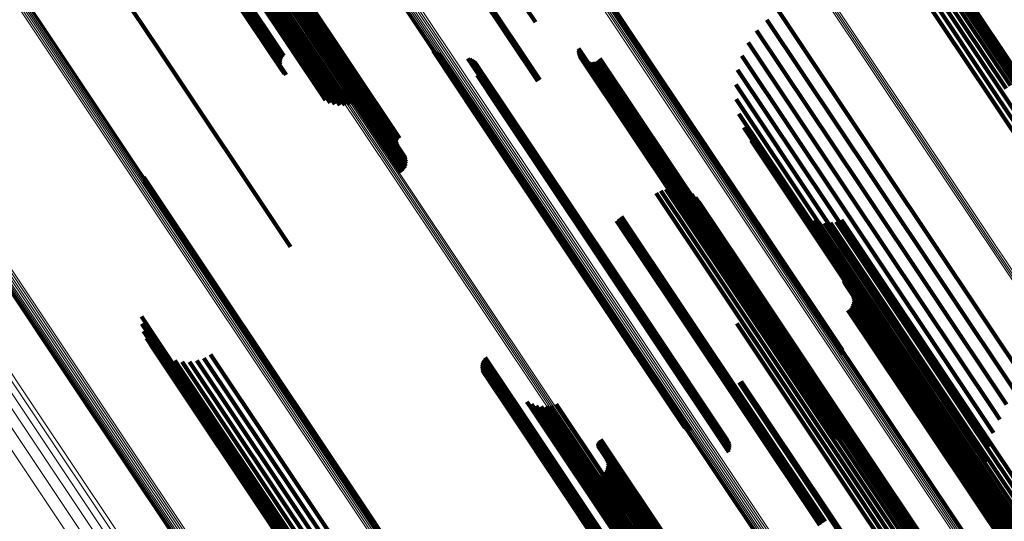
# Model space of a CAD drawing. Units: metres. Extents: x 6.229 to 6.576, y 3.426 to 3.903.
# Drawn here: x 6.371 to 6.414, y 3.656 to 3.678 of the extents above; entities that cross this region are included whole.
import ezdxf

# ---------------------------------------------------------------- set-up
doc = ezdxf.new("R2010")
doc.units = ezdxf.units.M
doc.linetypes.add('AUSGEZOGEN', pattern=[0])
doc.linetypes.add('VERDECKT2_S2', pattern=[0.036, 0.02, -0.016])
doc.layers.add('Standard', color=7, linetype='AUSGEZOGEN', lineweight=13)

msp = doc.modelspace()

# ---------------------------------------------------------------- linework, layer by layer
at = {"layer": 'Standard', "color": 253, "linetype": 'VERDECKT2_S2', "lineweight": 140, "transparency": 33554687}
for p, q in [((6.389003, 3.684658), (6.393718, 3.677602)), ((6.371786, 3.684325), (6.377058, 3.676435)), ((6.388028, 3.683766), (6.393867, 3.675028)), ((6.388073, 3.683796), (6.393913, 3.675056)), ((6.387984, 3.683737), (6.393818, 3.675005)), ((6.409475, 3.681249), (6.414061, 3.674386)), ((6.409742, 3.681334), (6.414284, 3.674536)), ((6.41002, 3.681371), (6.414494, 3.674676)), ((6.4103, 3.681361), (6.414682, 3.674802)), ((6.410574, 3.681303), (6.414845, 3.67491)), ((6.410834, 3.681199), (6.414977, 3.674999)), ((6.409227, 3.68112), (6.413829, 3.674232)), ((6.411072, 3.681052), (6.415074, 3.675063)), ((6.411282, 3.680866), (6.415133, 3.675103)), ((6.411457, 3.680648), (6.415153, 3.675116)), ((6.381591, 3.679871), (6.385526, 3.673982)), ((6.381774, 3.679987), (6.385738, 3.674056)), ((6.382157, 3.67985), (6.38796, 3.671166)), ((6.382219, 3.679898), (6.387994, 3.671254)), ((6.382271, 3.67994), (6.388013, 3.671347)), ((6.382313, 3.679976), (6.388015, 3.671442)), ((6.382332, 3.680078), (6.387619, 3.672166)), ((6.382333, 3.680082), (6.387602, 3.672196)), ((6.382338, 3.680089), (6.38759, 3.672229)), ((6.382342, 3.680005), (6.388, 3.671536)), ((6.382348, 3.680099), (6.387583, 3.672263)), ((6.382357, 3.680025), (6.38797, 3.671625)), ((6.382362, 3.680112), (6.387582, 3.672298)), ((6.38238, 3.680127), (6.387587, 3.672333)), ((6.382401, 3.680143), (6.387597, 3.672367)), ((6.382425, 3.680161), (6.387613, 3.672398)), ((6.382452, 3.68018), (6.387633, 3.672426)), ((6.38248, 3.6802), (6.387657, 3.672451)), ((6.382509, 3.680219), (6.387686, 3.672472)), ((6.382538, 3.680238), (6.387717, 3.672488)), ((6.380388, 3.679434), (6.382609, 3.676109)), ((6.380889, 3.679482), (6.384449, 3.674154)), ((6.380987, 3.679527), (6.384647, 3.674049)), ((6.38111, 3.67959), (6.384859, 3.673978)), ((6.381254, 3.679669), (6.385081, 3.673942)), ((6.381416, 3.679764), (6.385305, 3.673944)), ((6.381934, 3.679694), (6.387774, 3.670954)), ((6.382012, 3.679747), (6.387848, 3.671013)), ((6.382087, 3.6798), (6.387911, 3.671084)), ((6.396158, 3.67957), (6.397484, 3.677585)), ((6.396159, 3.679752), (6.397565, 3.677648)), ((6.396166, 3.679661), (6.397529, 3.67762)), ((6.380059, 3.67916), (6.382529, 3.675463)), ((6.380065, 3.679174), (6.382492, 3.675542)), ((6.38008, 3.679156), (6.382638, 3.675328)), ((6.380083, 3.679195), (6.382468, 3.675626)), ((6.380108, 3.679166), (6.382708, 3.675275)), ((6.380112, 3.679223), (6.382458, 3.675712)), ((6.380152, 3.679257), (6.382462, 3.675799)), ((6.3802, 3.679296), (6.382479, 3.675885)), ((6.380257, 3.679339), (6.38251, 3.675966)), ((6.38032, 3.679386), (6.382554, 3.676042)), ((6.404449, 3.678095), (6.409129, 3.671091)), ((6.403928, 3.677704), (6.408589, 3.67073)), ((6.397484, 3.677585), (6.404078, 3.667716)), ((6.397529, 3.67762), (6.404126, 3.667748)), ((6.397565, 3.677648), (6.404163, 3.667773)), ((6.403477, 3.677236), (6.40806, 3.670377)), ((6.377058, 3.676435), (6.382898, 3.667695)), ((6.395616, 3.676447), (6.395723, 3.676286)), ((6.403106, 3.676702), (6.407557, 3.670041)), ((6.389194, 3.67633), (6.391143, 3.673412)), ((6.38927, 3.676279), (6.391175, 3.673428)), ((6.389353, 3.676242), (6.391217, 3.673453)), ((6.389442, 3.676219), (6.391269, 3.673484)), ((6.39073, 3.676001), (6.392081, 3.673978)), ((6.390815, 3.675979), (6.392132, 3.674008)), ((6.390896, 3.675944), (6.392173, 3.674032)), ((6.395608, 3.676353), (6.395676, 3.676251)), ((6.395616, 3.676259), (6.39564, 3.676223)), ((6.39564, 3.676223), (6.402174, 3.666444)), ((6.39564, 3.676168), (6.402149, 3.666427)), ((6.395676, 3.676251), (6.402212, 3.666469)), ((6.39568, 3.676083), (6.402137, 3.666419)), ((6.395723, 3.676286), (6.402261, 3.666502)), ((6.395734, 3.676005), (6.402139, 3.66642)), ((6.3958, 3.675939), (6.402154, 3.66643)), ((6.396496, 3.675933), (6.402632, 3.66675)), ((6.396564, 3.675998), (6.402709, 3.666801)), ((6.402824, 3.676116), (6.407091, 3.669729)), ((6.39097, 3.675896), (6.392204, 3.674049)), ((6.391035, 3.675837), (6.392224, 3.674057)), ((6.39109, 3.675768), (6.392233, 3.674058)), ((6.391163, 3.675609), (6.392214, 3.674036)), ((6.39118, 3.675522), (6.392187, 3.674014)), ((6.395877, 3.675884), (6.402182, 3.666449)), ((6.395962, 3.675844), (6.402222, 3.666476)), ((6.396053, 3.675819), (6.402273, 3.66651)), ((6.396147, 3.67581), (6.402334, 3.666551)), ((6.396241, 3.675817), (6.402402, 3.666596)), ((6.396332, 3.675841), (6.402476, 3.666646)), ((6.396418, 3.67588), (6.402554, 3.666697)), ((6.402639, 3.675492), (6.406675, 3.669451)), ((6.391144, 3.675262), (6.392047, 3.67391)), ((6.39117, 3.675346), (6.392103, 3.673951)), ((6.391182, 3.675434), (6.39215, 3.673985)), ((6.402555, 3.674847), (6.406319, 3.669214)), ((6.402575, 3.674197), (6.406033, 3.669022)), ((6.413829, 3.674232), (6.420276, 3.664584)), ((6.414061, 3.674386), (6.420507, 3.664739)), ((6.414284, 3.674536), (6.420728, 3.664892)), ((6.392047, 3.67391), (6.398622, 3.664071)), ((6.392081, 3.673978), (6.398677, 3.664107)), ((6.392103, 3.673951), (6.398679, 3.664109)), ((6.392132, 3.674008), (6.398726, 3.66414)), ((6.39215, 3.673985), (6.398728, 3.664141)), ((6.392173, 3.674032), (6.398765, 3.664166)), ((6.392187, 3.674014), (6.398767, 3.664167)), ((6.392204, 3.674049), (6.398794, 3.664186)), ((6.392214, 3.674036), (6.398795, 3.664186)), ((6.392224, 3.674057), (6.398812, 3.664198)), ((6.392233, 3.674058), (6.398818, 3.664202)), ((6.391143, 3.673412), (6.397767, 3.663499)), ((6.391175, 3.673428), (6.397796, 3.663519)), ((6.391217, 3.673453), (6.397837, 3.663546)), ((6.391269, 3.673484), (6.397887, 3.66358)), ((6.402698, 3.673558), (6.405823, 3.668882)), ((6.402921, 3.672947), (6.405695, 3.668796)), ((6.403238, 3.672379), (6.405652, 3.668768)), ((6.37643, 3.670761), (6.379686, 3.665888)), ((6.408589, 3.67073), (6.415038, 3.661078)), ((6.409129, 3.671091), (6.41556, 3.661466)), ((6.376451, 3.670672), (6.379661, 3.665867)), ((6.376457, 3.67058), (6.379625, 3.665839)), ((6.399709, 3.670277), (6.40224, 3.666488)), ((6.40806, 3.670377), (6.414506, 3.66073)), ((6.399042, 3.67005), (6.401675, 3.66611)), ((6.39925, 3.670164), (6.401871, 3.666241)), ((6.399474, 3.67024), (6.402061, 3.666369)), ((6.400178, 3.670225), (6.402541, 3.666689)), ((6.400399, 3.670139), (6.402654, 3.666765)), ((6.400602, 3.670016), (6.402738, 3.66682)), ((6.400781, 3.66986), (6.402789, 3.666854)), ((6.407557, 3.670041), (6.413997, 3.660403)), ((6.400929, 3.669675), (6.402806, 3.666866)), ((6.406675, 3.669451), (6.413097, 3.659841)), ((6.407091, 3.669729), (6.413523, 3.660104)), ((6.397516, 3.669031), (6.400149, 3.665091)), ((6.405346, 3.66926), (6.405668, 3.668779)), ((6.405534, 3.669086), (6.405718, 3.668812)), ((6.406033, 3.669022), (6.412428, 3.659451)), ((6.406319, 3.669214), (6.412729, 3.659622)), ((6.397291, 3.668842), (6.399906, 3.664928)), ((6.397398, 3.668942), (6.400027, 3.665009)), ((6.405652, 3.668768), (6.412001, 3.659266)), ((6.405668, 3.668779), (6.411924, 3.659416)), ((6.405695, 3.668796), (6.41206, 3.65927)), ((6.405718, 3.668812), (6.411967, 3.659458)), ((6.405747, 3.668944), (6.405799, 3.668866)), ((6.405799, 3.668866), (6.412043, 3.659522)), ((6.405823, 3.668882), (6.412204, 3.659333)), ((6.405979, 3.668837), (6.412148, 3.659604)), ((6.406225, 3.668767), (6.412281, 3.659703)), ((6.406479, 3.668737), (6.412438, 3.659817)), ((6.406734, 3.668746), (6.412616, 3.659943)), ((6.406985, 3.668796), (6.41281, 3.660078)), ((6.407225, 3.668883), (6.413015, 3.660218)), ((6.404078, 3.667716), (6.407269, 3.66294)), ((6.404126, 3.667748), (6.407277, 3.663031)), ((6.404163, 3.667773), (6.40727, 3.663122)), ((6.402709, 3.666801), (6.407675, 3.659369)), ((6.402738, 3.66682), (6.409074, 3.657337)), ((6.402789, 3.666854), (6.409119, 3.65738)), ((6.402806, 3.666866), (6.409131, 3.6574)), ((6.402061, 3.666369), (6.408418, 3.656855)), ((6.402137, 3.666419), (6.406791, 3.659453)), ((6.402139, 3.66642), (6.406845, 3.659376)), ((6.402149, 3.666427), (6.406752, 3.659539)), ((6.402154, 3.66643), (6.406912, 3.659309)), ((6.402174, 3.666444), (6.406727, 3.65963)), ((6.402182, 3.666449), (6.406989, 3.659255)), ((6.402212, 3.666469), (6.406719, 3.659724)), ((6.402222, 3.666476), (6.407074, 3.659214)), ((6.40224, 3.666488), (6.408594, 3.656978)), ((6.402261, 3.666502), (6.406727, 3.659818)), ((6.402273, 3.66651), (6.407165, 3.659189)), ((6.402334, 3.666551), (6.407259, 3.65918)), ((6.402402, 3.666596), (6.407353, 3.659188)), ((6.402476, 3.666646), (6.407444, 3.659211)), ((6.402541, 3.666689), (6.408888, 3.657191)), ((6.402554, 3.666697), (6.40753, 3.65925)), ((6.402632, 3.66675), (6.407607, 3.659303)), ((6.402654, 3.666765), (6.408996, 3.657273)), ((6.407391, 3.666382), (6.411921, 3.659603)), ((6.40742, 3.666406), (6.411952, 3.659624)), ((6.407453, 3.666424), (6.411983, 3.659645)), ((6.401675, 3.66611), (6.408033, 3.656594)), ((6.401871, 3.666241), (6.408229, 3.656726)), ((6.407326, 3.666211), (6.411794, 3.659525)), ((6.407327, 3.666249), (6.411813, 3.659535)), ((6.407332, 3.666174), (6.41178, 3.659517)), ((6.407344, 3.666138), (6.411771, 3.659513)), ((6.407362, 3.666106), (6.411768, 3.659513)), ((6.407367, 3.666354), (6.41189, 3.659583)), ((6.379625, 3.665839), (6.386305, 3.655841)), ((6.379661, 3.665867), (6.386344, 3.655866)), ((6.379686, 3.665888), (6.386371, 3.655884)), ((6.407709, 3.665572), (6.411745, 3.659531)), ((6.400149, 3.665091), (6.406508, 3.655574)), ((6.403361, 3.665164), (6.408602, 3.65732)), ((6.403407, 3.665396), (6.408745, 3.657407)), ((6.407699, 3.665112), (6.411516, 3.659399)), ((6.407733, 3.6652), (6.411582, 3.65944)), ((6.40774, 3.665482), (6.411722, 3.659521)), ((6.407752, 3.665293), (6.41164, 3.659475)), ((6.407754, 3.665388), (6.411687, 3.659502)), ((6.399906, 3.664928), (6.406264, 3.655413)), ((6.400027, 3.665009), (6.406385, 3.655493)), ((6.403154, 3.66474), (6.408257, 3.657102)), ((6.403276, 3.664943), (6.408438, 3.657218)), ((6.407513, 3.6649), (6.411288, 3.65925)), ((6.407587, 3.664959), (6.411367, 3.659303)), ((6.40765, 3.665031), (6.411444, 3.659353)), ((6.37632, 3.664614), (6.376896, 3.663753)), ((6.37634, 3.664286), (6.376765, 3.663651)), ((6.398794, 3.664186), (6.402081, 3.659267)), ((6.398795, 3.664186), (6.402275, 3.658979)), ((6.398812, 3.664198), (6.402147, 3.659208)), ((6.398818, 3.664202), (6.402201, 3.659139)), ((6.402607, 3.664299), (6.407674, 3.656716)), ((6.402814, 3.664413), (6.407869, 3.656848)), ((6.402998, 3.664562), (6.408066, 3.656978)), ((6.376415, 3.663967), (6.376676, 3.663575)), ((6.376896, 3.663753), (6.383455, 3.653936)), ((6.398622, 3.664071), (6.402255, 3.658633)), ((6.398677, 3.664107), (6.401841, 3.659371)), ((6.398679, 3.664109), (6.402281, 3.658717)), ((6.398726, 3.66414), (6.401926, 3.65935)), ((6.398728, 3.664141), (6.402293, 3.658804)), ((6.398765, 3.664166), (6.402007, 3.659315)), ((6.398767, 3.664167), (6.402291, 3.658893)), ((6.376542, 3.663664), (6.376632, 3.663528)), ((6.376632, 3.663528), (6.383169, 3.653745)), ((6.376676, 3.663575), (6.383221, 3.65378)), ((6.376717, 3.663386), (6.383162, 3.653741)), ((6.376765, 3.663651), (6.383317, 3.653844)), ((6.397767, 3.663499), (6.400305, 3.659701)), ((6.397796, 3.663519), (6.400381, 3.65965)), ((6.397837, 3.663546), (6.400465, 3.659612)), ((6.397887, 3.66358), (6.400554, 3.65959)), ((6.376937, 3.663142), (6.383201, 3.653767)), ((6.377195, 3.662938), (6.383285, 3.653823)), ((6.379367, 3.662941), (6.384788, 3.654827)), ((6.377483, 3.662779), (6.383411, 3.653907)), ((6.377793, 3.662672), (6.383576, 3.654017)), ((6.378117, 3.662617), (6.383775, 3.65415)), ((6.378445, 3.662618), (6.384002, 3.654302)), ((6.378769, 3.662673), (6.384251, 3.654468)), ((6.379079, 3.662782), (6.384516, 3.654645)), ((6.391351, 3.662496), (6.392868, 3.660226)), ((6.391369, 3.662581), (6.392919, 3.66026)), ((6.3914, 3.662663), (6.392979, 3.6603)), ((6.391443, 3.662738), (6.393044, 3.660343)), ((6.391498, 3.662806), (6.393113, 3.660389)), ((6.391347, 3.662409), (6.392825, 3.660197)), ((6.391357, 3.662322), (6.392792, 3.660175)), ((6.391381, 3.662238), (6.39277, 3.66016)), ((6.391418, 3.662159), (6.392759, 3.660153)), ((6.391527, 3.662024), (6.392772, 3.660162)), ((6.391597, 3.661971), (6.392795, 3.660177)), ((6.402707, 3.661702), (6.406489, 3.656043)), ((6.402756, 3.661725), (6.406533, 3.656073)), ((6.402802, 3.661752), (6.406577, 3.656103)), ((6.393338, 3.660851), (6.393482, 3.660636)), ((6.393536, 3.660746), (6.39357, 3.660695)), ((6.394627, 3.660752), (6.400555, 3.65188)), ((6.392979, 3.6603), (6.39929, 3.650853)), ((6.393044, 3.660343), (6.399356, 3.650895)), ((6.393113, 3.660389), (6.399426, 3.650941)), ((6.393482, 3.660636), (6.39973, 3.651286)), ((6.39357, 3.660695), (6.399813, 3.651352)), ((6.393749, 3.660674), (6.399922, 3.651434)), ((6.39397, 3.660639), (6.400055, 3.651531)), ((6.394194, 3.66064), (6.400208, 3.65164)), ((6.394415, 3.660678), (6.400376, 3.651757)), ((6.413997, 3.660403), (6.414217, 3.660073)), ((6.392759, 3.660153), (6.39906, 3.650723)), ((6.39277, 3.66016), (6.399073, 3.650727)), ((6.392772, 3.660162), (6.399069, 3.650738)), ((6.392792, 3.660175), (6.399097, 3.650738)), ((6.392795, 3.660177), (6.39909, 3.650756)), ((6.392825, 3.660197), (6.399132, 3.650758)), ((6.392868, 3.660226), (6.399177, 3.650784)), ((6.392919, 3.66026), (6.39923, 3.650816)), ((6.412616, 3.659943), (6.417845, 3.652117)), ((6.41281, 3.660078), (6.418096, 3.652166)), ((6.413015, 3.660218), (6.418336, 3.652254)), ((6.413097, 3.659841), (6.41375, 3.658863)), ((6.413523, 3.660104), (6.413935, 3.659486)), ((6.411582, 3.65944), (6.417817, 3.650109)), ((6.41164, 3.659475), (6.417876, 3.650141)), ((6.411687, 3.659502), (6.417925, 3.650166)), ((6.411722, 3.659521), (6.417963, 3.650182)), ((6.411745, 3.659531), (6.417988, 3.650188)), ((6.411768, 3.659513), (6.418027, 3.650145)), ((6.411771, 3.659513), (6.418031, 3.650144)), ((6.41178, 3.659517), (6.418041, 3.650147)), ((6.411794, 3.659525), (6.418056, 3.650153)), ((6.411813, 3.659535), (6.418075, 3.650163)), ((6.41189, 3.659583), (6.418154, 3.650209)), ((6.411921, 3.659603), (6.418185, 3.650228)), ((6.411924, 3.659416), (6.416458, 3.652631)), ((6.411952, 3.659624), (6.418216, 3.650249)), ((6.411967, 3.659458), (6.416646, 3.652457)), ((6.411983, 3.659645), (6.418247, 3.65027)), ((6.412043, 3.659522), (6.416858, 3.652315)), ((6.412148, 3.659604), (6.41709, 3.652208)), ((6.412281, 3.659703), (6.417336, 3.652138)), ((6.412428, 3.659451), (6.413687, 3.657568)), ((6.412438, 3.659817), (6.41759, 3.652107)), ((6.412729, 3.659622), (6.413667, 3.658218)), ((6.396472, 3.658995), (6.400957, 3.652282)), ((6.396476, 3.65903), (6.400977, 3.652294)), ((6.396486, 3.659063), (6.401, 3.652308)), ((6.396502, 3.659094), (6.401026, 3.652324)), ((6.396522, 3.659123), (6.401053, 3.652342)), ((6.396547, 3.659148), (6.401082, 3.65236)), ((6.396575, 3.659168), (6.401111, 3.65238)), ((6.396606, 3.659184), (6.40114, 3.652399)), ((6.411288, 3.65925), (6.41752, 3.649924)), ((6.411367, 3.659303), (6.417599, 3.649976)), ((6.411444, 3.659353), (6.417676, 3.650025)), ((6.411516, 3.659399), (6.41775, 3.65007)), ((6.412001, 3.659266), (6.41435, 3.65575)), ((6.41206, 3.65927), (6.414033, 3.656318)), ((6.412204, 3.659333), (6.41381, 3.656929)), ((6.396472, 3.65896), (6.400941, 3.652272)), ((6.396479, 3.658926), (6.400929, 3.652266)), ((6.396491, 3.658893), (6.400921, 3.652263)), ((6.396508, 3.658862), (6.400918, 3.652262)), ((6.396859, 3.658322), (6.400895, 3.652282)), ((6.396889, 3.658232), (6.400872, 3.652271)), ((6.396904, 3.658138), (6.400837, 3.652252)), ((6.396737, 3.65771), (6.400517, 3.652053)), ((6.3968, 3.657781), (6.400594, 3.652103)), ((6.396849, 3.657862), (6.400666, 3.652149)), ((6.396883, 3.657951), (6.400732, 3.65219)), ((6.396902, 3.658043), (6.40079, 3.652225)), ((6.396663, 3.65765), (6.400438, 3.652001)), ((6.408602, 3.65732), (6.414472, 3.648534)), ((6.408745, 3.657407), (6.414518, 3.648766)), ((6.408996, 3.657273), (6.411511, 3.65351)), ((6.409074, 3.657337), (6.411714, 3.653387)), ((6.409119, 3.65738), (6.411892, 3.65323)), ((6.409131, 3.6574), (6.41204, 3.653045)), ((6.407869, 3.656848), (6.413925, 3.647784)), ((6.408066, 3.656978), (6.414109, 3.647933)), ((6.408257, 3.657102), (6.414265, 3.648111)), ((6.408418, 3.656855), (6.410586, 3.653611)), ((6.408438, 3.657218), (6.414387, 3.648314)), ((6.408594, 3.656978), (6.41082, 3.653647)), ((6.408888, 3.657191), (6.41129, 3.653596)), ((6.407674, 3.656716), (6.413718, 3.647669)), ((6.408033, 3.656594), (6.410153, 3.653421)), ((6.408229, 3.656726), (6.410361, 3.653535)), ((6.406489, 3.656043), (6.41272, 3.646716)), ((6.406533, 3.656073), (6.412764, 3.646746)), ((6.406577, 3.656103), (6.412809, 3.646776)), ((6.386305, 3.655841), (6.387568, 3.65395)), ((6.386344, 3.655866), (6.387563, 3.654042)), ((6.386371, 3.655884), (6.387542, 3.654132))]:
    msp.add_line(p, q, dxfattribs=at)
at = {"layer": 'Standard', "color": 7, "linetype": 'AUSGEZOGEN', "lineweight": 13, "transparency": 33554687}
for points in [[(6.291134, 3.784614), (6.297502, 3.775083), (6.304052, 3.765281), (6.310755, 3.755248), (6.317583, 3.745031), (6.324504, 3.734672), (6.331491, 3.724216), (6.338514, 3.713704), (6.345547, 3.703179), (6.352564, 3.692678), (6.359539, 3.682239), (6.366449, 3.671897), (6.373274, 3.661682), (6.379995, 3.651624)], [(6.291155, 3.78468), (6.297525, 3.775147), (6.304076, 3.765341), (6.310782, 3.755306), (6.31761, 3.745086), (6.324534, 3.734725), (6.331522, 3.724266), (6.338548, 3.713751), (6.345583, 3.703223), (6.352601, 3.692719), (6.359578, 3.682278), (6.36649, 3.671932), (6.373317, 3.661715), (6.38004, 3.651654)], [(6.291189, 3.784747), (6.29756, 3.775212), (6.304113, 3.765404), (6.31082, 3.755367), (6.31765, 3.745144), (6.324575, 3.73478), (6.331565, 3.724319), (6.338593, 3.713802), (6.345629, 3.703271), (6.352649, 3.692765), (6.359628, 3.682321), (6.366542, 3.671973), (6.37337, 3.661754), (6.380094, 3.651691)], [(6.291234, 3.784814), (6.297606, 3.775277), (6.304161, 3.765467), (6.310869, 3.755428), (6.317701, 3.745204), (6.324627, 3.734838), (6.331619, 3.724374), (6.338647, 3.713855), (6.345685, 3.703322), (6.352706, 3.692815), (6.359686, 3.682369), (6.366601, 3.672019), (6.373431, 3.661797), (6.380156, 3.651732)], [(6.291127, 3.784551), (6.297493, 3.775024), (6.304041, 3.765224), (6.310742, 3.755195), (6.317567, 3.74498), (6.324487, 3.734625), (6.331471, 3.724171), (6.338493, 3.713663), (6.345524, 3.70314), (6.352538, 3.692643), (6.359511, 3.682207), (6.366419, 3.671868), (6.373242, 3.661656), (6.379961, 3.651602)], [(6.291133, 3.784494), (6.297497, 3.774969), (6.304043, 3.765172), (6.310742, 3.755146), (6.317565, 3.744935), (6.324482, 3.734583), (6.331465, 3.724133), (6.338484, 3.713628), (6.345512, 3.703109), (6.352524, 3.692615), (6.359495, 3.682183), (6.366401, 3.671847), (6.373222, 3.661638), (6.379939, 3.651587)], [(6.336404, 3.783503), (6.342969, 3.773677), (6.349655, 3.763671), (6.356434, 3.753526), (6.363276, 3.743286), (6.370155, 3.732991), (6.377042, 3.722683), (6.383914, 3.712399), (6.390745, 3.702176), (6.397512, 3.692047), (6.404197, 3.682043), (6.410779, 3.672193), (6.41736, 3.662343), (6.424044, 3.652339)], [(6.336463, 3.783551), (6.343029, 3.773726), (6.349715, 3.763719), (6.356494, 3.753574), (6.363337, 3.743332), (6.370216, 3.733037), (6.377104, 3.722728), (6.383976, 3.712444), (6.390807, 3.70222), (6.397575, 3.692091), (6.40426, 3.682087), (6.410842, 3.672236), (6.417424, 3.662385), (6.424109, 3.652381)], [(6.336527, 3.783597), (6.343092, 3.773771), (6.349779, 3.763764), (6.356558, 3.753618), (6.363401, 3.743377), (6.37028, 3.733082), (6.377168, 3.722773), (6.38404, 3.712488), (6.390872, 3.702264), (6.39764, 3.692135), (6.404325, 3.68213), (6.410907, 3.672279), (6.417489, 3.662428), (6.424174, 3.652424)], [(6.336594, 3.783637), (6.343159, 3.773811), (6.349845, 3.763804), (6.356624, 3.753659), (6.363467, 3.743418), (6.370346, 3.733123), (6.377234, 3.722815), (6.384106, 3.71253), (6.390937, 3.702307), (6.397705, 3.692177), (6.40439, 3.682173), (6.410972, 3.672322), (6.417554, 3.662472), (6.424238, 3.652467)], [(6.314646, 3.780292), (6.320967, 3.770832), (6.327436, 3.76115), (6.334024, 3.75129), (6.340703, 3.741294), (6.347446, 3.731203), (6.354223, 3.72106), (6.36101, 3.710902), (6.367781, 3.700769), (6.374512, 3.690695), (6.381181, 3.680715), (6.387767, 3.670857), (6.394253, 3.661151), (6.400738, 3.651445)], [(6.314419, 3.780077), (6.320738, 3.77062), (6.327204, 3.760943), (6.33379, 3.751086), (6.340467, 3.741094), (6.347207, 3.731007), (6.353982, 3.720867), (6.360767, 3.710713), (6.367535, 3.700583), (6.374263, 3.690513), (6.38093, 3.680536), (6.387514, 3.670683), (6.393997, 3.66098), (6.40048, 3.651278)], [(6.314485, 3.780125), (6.320804, 3.770668), (6.32727, 3.76099), (6.333856, 3.751134), (6.340533, 3.741141), (6.347273, 3.731054), (6.354049, 3.720913), (6.360834, 3.710759), (6.367602, 3.70063), (6.374331, 3.690559), (6.380997, 3.680582), (6.387581, 3.670728), (6.394065, 3.661025), (6.400548, 3.651323)], [(6.314546, 3.780178), (6.320865, 3.77072), (6.327332, 3.761042), (6.333918, 3.751184), (6.340596, 3.741191), (6.347336, 3.731103), (6.354112, 3.720962), (6.360898, 3.710807), (6.367667, 3.700677), (6.374396, 3.690606), (6.381063, 3.680628), (6.387647, 3.670773), (6.394131, 3.66107), (6.400615, 3.651366)], [(6.3146, 3.780234), (6.32092, 3.770775), (6.327387, 3.761095), (6.333975, 3.751237), (6.340653, 3.741242), (6.347394, 3.731153), (6.354171, 3.721011), (6.360957, 3.710855), (6.367727, 3.700723), (6.374457, 3.690651), (6.381124, 3.680672), (6.38771, 3.670817), (6.394194, 3.661112), (6.400679, 3.651407)], [(6.329041, 3.779448), (6.335641, 3.76957), (6.342363, 3.75951), (6.349178, 3.74931), (6.356058, 3.739015), (6.362973, 3.728665), (6.369898, 3.718301), (6.376806, 3.707962), (6.383674, 3.697684), (6.390478, 3.687501), (6.397198, 3.677444), (6.403815, 3.66754), (6.410432, 3.657637), (6.417152, 3.64758)], [(6.329121, 3.779488), (6.335721, 3.769611), (6.342442, 3.759552), (6.349257, 3.749354), (6.356135, 3.739059), (6.36305, 3.72871), (6.369974, 3.718347), (6.376882, 3.708009), (6.383749, 3.697732), (6.390553, 3.687549), (6.397273, 3.677492), (6.403889, 3.66759), (6.410506, 3.657688), (6.417226, 3.647631)], [(6.329201, 3.779521), (6.3358, 3.769645), (6.342521, 3.759587), (6.349334, 3.74939), (6.356212, 3.739096), (6.363126, 3.728749), (6.370049, 3.718387), (6.376956, 3.70805), (6.383822, 3.697774), (6.390625, 3.687593), (6.397344, 3.677538), (6.403959, 3.667637), (6.410575, 3.657736), (6.417294, 3.64768)], [(6.329279, 3.779543), (6.335877, 3.769669), (6.342596, 3.759613), (6.349408, 3.749418), (6.356285, 3.739126), (6.363198, 3.72878), (6.37012, 3.718421), (6.377025, 3.708086), (6.38389, 3.697812), (6.390692, 3.687633), (6.397409, 3.677579), (6.404024, 3.66768), (6.410638, 3.65778), (6.417356, 3.647727)], [(6.329353, 3.779555), (6.335949, 3.769683), (6.342667, 3.75963), (6.349477, 3.749437), (6.356352, 3.739148), (6.363263, 3.728804), (6.370184, 3.718447), (6.377088, 3.708114), (6.383951, 3.697843), (6.390751, 3.687666), (6.397467, 3.677615), (6.40408, 3.667718), (6.410693, 3.657821), (6.417409, 3.647769)], [(6.32942, 3.779557), (6.336014, 3.769688), (6.34273, 3.759636), (6.349539, 3.749446), (6.356412, 3.73916), (6.363322, 3.728819), (6.37024, 3.718465), (6.377142, 3.708135), (6.384004, 3.697866), (6.390802, 3.687692), (6.397516, 3.677643), (6.404128, 3.667749), (6.410739, 3.657855), (6.417453, 3.647806)], [(6.329479, 3.779547), (6.336071, 3.769681), (6.342785, 3.759633), (6.349592, 3.749446), (6.356463, 3.739163), (6.363371, 3.728825), (6.370287, 3.718474), (6.377187, 3.708147), (6.384047, 3.697882), (6.390843, 3.68771), (6.397555, 3.677665), (6.404164, 3.667774), (6.410773, 3.657882), (6.417485, 3.647837)], [(6.329528, 3.779528), (6.336118, 3.769665), (6.34283, 3.75962), (6.349635, 3.749436), (6.356504, 3.739156), (6.363409, 3.728822), (6.370323, 3.718474), (6.377221, 3.708151), (6.384078, 3.697888), (6.390872, 3.687721), (6.397582, 3.677678), (6.404189, 3.66779), (6.410796, 3.657902), (6.417506, 3.64786)], [(6.329566, 3.779498), (6.336154, 3.769639), (6.342863, 3.759597), (6.349666, 3.749417), (6.356532, 3.739141), (6.363435, 3.72881), (6.370347, 3.718466), (6.377242, 3.708146), (6.384097, 3.697887), (6.390889, 3.687722), (6.397597, 3.677683), (6.404201, 3.667799), (6.410806, 3.657914), (6.417514, 3.647875)], [(6.292429, 3.779081), (6.298585, 3.769868), (6.304918, 3.760391), (6.311398, 3.750693), (6.317998, 3.740815), (6.324689, 3.730801), (6.331444, 3.720692), (6.338234, 3.71053), (6.345033, 3.700355), (6.351816, 3.690203), (6.358559, 3.680112), (6.365239, 3.670113), (6.371838, 3.660238), (6.378335, 3.650515)], [(6.292504, 3.778627), (6.298643, 3.769439), (6.304958, 3.759988), (6.311421, 3.750316), (6.318003, 3.740465), (6.324676, 3.730478), (6.331412, 3.720396), (6.338184, 3.710262), (6.344965, 3.700114), (6.351729, 3.68999), (6.358454, 3.679926), (6.365117, 3.669954), (6.371697, 3.660106), (6.378176, 3.650409)], [(6.303744, 3.778748), (6.310276, 3.768973), (6.31696, 3.758969), (6.323768, 3.748781), (6.33067, 3.738452), (6.337637, 3.728025), (6.34464, 3.717543), (6.351653, 3.707047), (6.35865, 3.696576), (6.365605, 3.686167), (6.372496, 3.675854), (6.379302, 3.665668), (6.386003, 3.655639), (6.392705, 3.645609)], [(6.303825, 3.778788), (6.310356, 3.769014), (6.31704, 3.759011), (6.323847, 3.748823), (6.330748, 3.738495), (6.337715, 3.728069), (6.344718, 3.717588), (6.35173, 3.707093), (6.358726, 3.696623), (6.365681, 3.686215), (6.372571, 3.675902), (6.379377, 3.665717), (6.386078, 3.655689), (6.392779, 3.64566)], [(6.303906, 3.778819), (6.310437, 3.769046), (6.317119, 3.759044), (6.323926, 3.748858), (6.330826, 3.738531), (6.337792, 3.728106), (6.344794, 3.717627), (6.351805, 3.707133), (6.3588, 3.696664), (6.365754, 3.686257), (6.372643, 3.675946), (6.379448, 3.665763), (6.386148, 3.655736), (6.392848, 3.645708)], [(6.303986, 3.778839), (6.310515, 3.769068), (6.317196, 3.759068), (6.324001, 3.748883), (6.330901, 3.738558), (6.337865, 3.728136), (6.344866, 3.717658), (6.351876, 3.707166), (6.35887, 3.6967), (6.365822, 3.686295), (6.37271, 3.675986), (6.379513, 3.665804), (6.386212, 3.655779), (6.392911, 3.645753)], [(6.304061, 3.778848), (6.310589, 3.769079), (6.317269, 3.759082), (6.324072, 3.7489), (6.33097, 3.738577), (6.337932, 3.728157), (6.344931, 3.717681), (6.35194, 3.707192), (6.358932, 3.696728), (6.365883, 3.686325), (6.37277, 3.676018), (6.379571, 3.665839), (6.386268, 3.655816), (6.392966, 3.645793)], [(6.30413, 3.778846), (6.310656, 3.76908), (6.317334, 3.759085), (6.324135, 3.748906), (6.331031, 3.738586), (6.337992, 3.728168), (6.344989, 3.717696), (6.351996, 3.707209), (6.358986, 3.696748), (6.365935, 3.686348), (6.37282, 3.676044), (6.37962, 3.665868), (6.386315, 3.655847), (6.393011, 3.645827)], [(6.30419, 3.778833), (6.310714, 3.76907), (6.31739, 3.759078), (6.32419, 3.748902), (6.331084, 3.738585), (6.338042, 3.72817), (6.345038, 3.717701), (6.352042, 3.707218), (6.35903, 3.69676), (6.365977, 3.686363), (6.37286, 3.676062), (6.379658, 3.665889), (6.386351, 3.655871), (6.393044, 3.645854)], [(6.304241, 3.778809), (6.310763, 3.769049), (6.317437, 3.759061), (6.324234, 3.748888), (6.331125, 3.738574), (6.338082, 3.728163), (6.345075, 3.717697), (6.352077, 3.707217), (6.359063, 3.696762), (6.366008, 3.686369), (6.372888, 3.676072), (6.379684, 3.665902), (6.386375, 3.655887), (6.393066, 3.645873)], [(6.30428, 3.778776), (6.310799, 3.769019), (6.317471, 3.759034), (6.324266, 3.748864), (6.331155, 3.738554), (6.338109, 3.728146), (6.3451, 3.717684), (6.3521, 3.707208), (6.359084, 3.696756), (6.366026, 3.686367), (6.372904, 3.676073), (6.379697, 3.665906), (6.386386, 3.655895), (6.393075, 3.645884)], [(6.304307, 3.778733), (6.310824, 3.768979), (6.317493, 3.758997), (6.324286, 3.748831), (6.331173, 3.738525), (6.338124, 3.728121), (6.345113, 3.717662), (6.35211, 3.707189), (6.359091, 3.696741), (6.366031, 3.686355), (6.372907, 3.676065), (6.379698, 3.665901), (6.386385, 3.655894), (6.393072, 3.645886)], [(6.292484, 3.778135), (6.298607, 3.76897), (6.304906, 3.759543), (6.311352, 3.749896), (6.317917, 3.740071), (6.324573, 3.730109), (6.331292, 3.720054), (6.338046, 3.709946), (6.344809, 3.699824), (6.351556, 3.689727), (6.358264, 3.679688), (6.364909, 3.669743), (6.371472, 3.65992), (6.377935, 3.650248)], [(6.29237, 3.777614), (6.298479, 3.768471), (6.304762, 3.759067), (6.311193, 3.749443), (6.317742, 3.739641), (6.324382, 3.729704), (6.331085, 3.719673), (6.337822, 3.709589), (6.344569, 3.699491), (6.3513, 3.689418), (6.357991, 3.679404), (6.364621, 3.669482), (6.371168, 3.659683), (6.377615, 3.650034)], [(6.292164, 3.777075), (6.298259, 3.767952), (6.304529, 3.758569), (6.310946, 3.748966), (6.317481, 3.739185), (6.324107, 3.729269), (6.330794, 3.71926), (6.337518, 3.709198), (6.34425, 3.699123), (6.350966, 3.689071), (6.357643, 3.679079), (6.364258, 3.669179), (6.370791, 3.659401), (6.377224, 3.649773)], [(6.29187, 3.77653), (6.297955, 3.767424), (6.304213, 3.758059), (6.310617, 3.748474), (6.31714, 3.738712), (6.323753, 3.728815), (6.330428, 3.718825), (6.337138, 3.708782), (6.343858, 3.698725), (6.350561, 3.688693), (6.357225, 3.678719), (6.363828, 3.668838), (6.370349, 3.659079), (6.37677, 3.649469)], [(6.322944, 3.775917), (6.329567, 3.766006), (6.336311, 3.755912), (6.343149, 3.745678), (6.350051, 3.735348), (6.35699, 3.724964), (6.363938, 3.714565), (6.370869, 3.704192), (6.37776, 3.693879), (6.384587, 3.683662), (6.39133, 3.673571), (6.397969, 3.663634), (6.404608, 3.653698)], [(6.323002, 3.775979), (6.329625, 3.766067), (6.336371, 3.755971), (6.34321, 3.745736), (6.350113, 3.735405), (6.357053, 3.725019), (6.364002, 3.714619), (6.370934, 3.704244), (6.377826, 3.69393), (6.384654, 3.683711), (6.391398, 3.673618), (6.398038, 3.66368), (6.404678, 3.653742)], [(6.323068, 3.776039), (6.329692, 3.766125), (6.336438, 3.756029), (6.343278, 3.745793), (6.350182, 3.735461), (6.357122, 3.725074), (6.364072, 3.714673), (6.371005, 3.704296), (6.377897, 3.693981), (6.384726, 3.683761), (6.39147, 3.673668), (6.398111, 3.663729), (6.404752, 3.65379)], [(6.323141, 3.776094), (6.329765, 3.76618), (6.336512, 3.756083), (6.343351, 3.745847), (6.350255, 3.735514), (6.357196, 3.725126), (6.364146, 3.714725), (6.37108, 3.704348), (6.377972, 3.694033), (6.384801, 3.683813), (6.391546, 3.673719), (6.398187, 3.66378), (6.404828, 3.653841)], [(6.323219, 3.776142), (6.329843, 3.766229), (6.336589, 3.756132), (6.343429, 3.745896), (6.350333, 3.735563), (6.357273, 3.725176), (6.364223, 3.714775), (6.371156, 3.704398), (6.378049, 3.694083), (6.384877, 3.683863), (6.391622, 3.673769), (6.398263, 3.663831), (6.404904, 3.653891)], [(6.297879, 3.775502), (6.304435, 3.76569), (6.311145, 3.755649), (6.317979, 3.745422), (6.324906, 3.735053), (6.3319, 3.724587), (6.33893, 3.714066), (6.345969, 3.70353), (6.352992, 3.69302), (6.359974, 3.682571), (6.366891, 3.672219), (6.373722, 3.661995), (6.380449, 3.651928)], [(6.322828, 3.775672), (6.329443, 3.765772), (6.336181, 3.755688), (6.343012, 3.745465), (6.349907, 3.735146), (6.356838, 3.724772), (6.363779, 3.714384), (6.370704, 3.704021), (6.377587, 3.693719), (6.384407, 3.683512), (6.391143, 3.673431), (6.397776, 3.663505), (6.404408, 3.653579)], [(6.322831, 3.775621), (6.329444, 3.765724), (6.33618, 3.755644), (6.343008, 3.745424), (6.349901, 3.735108), (6.356831, 3.724737), (6.363769, 3.714353), (6.370691, 3.703993), (6.377573, 3.693695), (6.384391, 3.683491), (6.391124, 3.673414), (6.397754, 3.663491), (6.404385, 3.653568)], [(6.322838, 3.775729), (6.329455, 3.765825), (6.336195, 3.755739), (6.343028, 3.745512), (6.349925, 3.73519), (6.356859, 3.724813), (6.363802, 3.714422), (6.370728, 3.704056), (6.377614, 3.69375), (6.384436, 3.68354), (6.391174, 3.673456), (6.397809, 3.663527), (6.404443, 3.653598)], [(6.322848, 3.775578), (6.329459, 3.765683), (6.336192, 3.755607), (6.343018, 3.74539), (6.349909, 3.735078), (6.356836, 3.724711), (6.363772, 3.71433), (6.370692, 3.703974), (6.377571, 3.693679), (6.384386, 3.683479), (6.391118, 3.673405), (6.397746, 3.663485), (6.404374, 3.653565)], [(6.322861, 3.77579), (6.32948, 3.765883), (6.336222, 3.755794), (6.343057, 3.745565), (6.349956, 3.735239), (6.356892, 3.724859), (6.363837, 3.714466), (6.370765, 3.704096), (6.377653, 3.693788), (6.384477, 3.683575), (6.391217, 3.673489), (6.397853, 3.663557), (6.404489, 3.653625)], [(6.322878, 3.775542), (6.329487, 3.765651), (6.336217, 3.755578), (6.343041, 3.745365), (6.34993, 3.735056), (6.356854, 3.724693), (6.363788, 3.714316), (6.370705, 3.703963), (6.377582, 3.693671), (6.384395, 3.683475), (6.391124, 3.673404), (6.39775, 3.663488), (6.404376, 3.653572)], [(6.322897, 3.775853), (6.329518, 3.765944), (6.336261, 3.755852), (6.343098, 3.745621), (6.349998, 3.735293), (6.356936, 3.72491), (6.363882, 3.714514), (6.370813, 3.704142), (6.377702, 3.693832), (6.384528, 3.683616), (6.391269, 3.673527), (6.397907, 3.663593), (6.404545, 3.653658)], [(6.297663, 3.775341), (6.304219, 3.765529), (6.310928, 3.755489), (6.317761, 3.745263), (6.324688, 3.734896), (6.331681, 3.72443), (6.33871, 3.71391), (6.345749, 3.703376), (6.352771, 3.692866), (6.359752, 3.682419), (6.366668, 3.672068), (6.373499, 3.661845), (6.380225, 3.651778)], [(6.297729, 3.7754), (6.304285, 3.765588), (6.310995, 3.755547), (6.317828, 3.74532), (6.324756, 3.734952), (6.331749, 3.724486), (6.338779, 3.713964), (6.345819, 3.703429), (6.352842, 3.692919), (6.359823, 3.68247), (6.36674, 3.672118), (6.373572, 3.661894), (6.380298, 3.651827)], [(6.297802, 3.775455), (6.304358, 3.765642), (6.311068, 3.755601), (6.317901, 3.745373), (6.32483, 3.735005), (6.331823, 3.724538), (6.338853, 3.714017), (6.345893, 3.703481), (6.352916, 3.69297), (6.359898, 3.682522), (6.366815, 3.672169), (6.373647, 3.661945), (6.380374, 3.651877)]]:
    msp.add_lwpolyline(points, dxfattribs=at)

doc.saveas('drawing.dxf')
